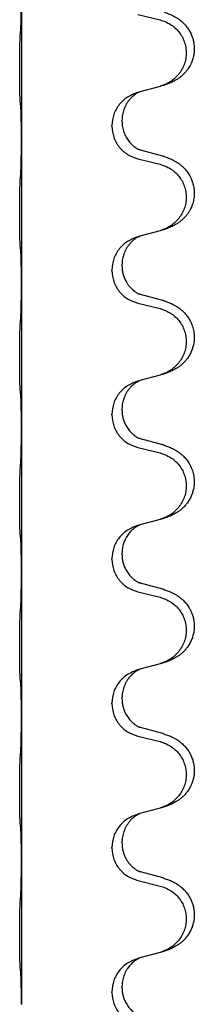
# Model space of a CAD drawing. Units: millimetres. Extents: x -547 to 788, y -779 to -184.
# Drawn here: x 706 to 710, y -429 to -407 of the extents above; entities that cross this region are included whole.
import ezdxf

# ---------------------------------------------------------------- set-up
doc = ezdxf.new("R2010")
doc.units = ezdxf.units.MM

# ---------------------------------------------------------------- blocks, each defined once
blk = doc.blocks.new('HL50W-Füsse', base_point=(156.68, -550.14))
at = {"color": 7, "linetype": 'Continuous'}
for p, q in [((706.352, -406.827), (706.352, -409.987)), ((708.912, -407.272), (709.398, -407.393)), ((709.398, -408.855), (708.953, -408.976)), ((708.953, -408.976), (708.912, -408.988)), ((708.34, -409.733), (708.34, -409.718)), ((708.562, -409.622), (708.562, -409.607)), ((706.352, -409.987), (706.352, -410.002)), ((706.352, -410.002), (706.352, -413.162)), ((709.458, -410.39), (708.972, -410.257)), ((708.912, -410.447), (709.398, -410.568)), ((709.398, -412.03), (708.953, -412.151)), ((708.953, -412.151), (708.912, -412.163)), ((708.34, -412.908), (708.34, -412.893)), ((708.562, -412.797), (708.562, -412.782)), ((706.352, -413.162), (706.352, -413.177)), ((706.352, -413.177), (706.352, -416.337)), ((708.912, -413.622), (709.398, -413.743)), ((709.458, -413.565), (708.972, -413.432)), ((708.953, -415.326), (708.912, -415.338)), ((709.398, -415.205), (708.953, -415.326)), ((708.562, -415.972), (708.562, -415.957)), ((708.34, -416.083), (708.34, -416.068)), ((706.352, -416.337), (706.352, -416.352)), ((706.352, -416.352), (706.352, -419.512)), ((709.458, -416.74), (708.972, -416.607)), ((708.912, -416.797), (709.398, -416.918)), ((709.398, -418.38), (708.953, -418.501)), ((708.953, -418.501), (708.912, -418.513)), ((708.34, -419.258), (708.34, -419.243)), ((708.562, -419.147), (708.562, -419.132)), ((706.352, -419.512), (706.352, -419.527)), ((706.352, -419.527), (706.352, -422.687)), ((709.458, -419.915), (708.972, -419.782)), ((708.912, -419.972), (709.398, -420.093)), ((709.398, -421.555), (708.953, -421.676)), ((708.953, -421.676), (708.912, -421.688)), ((708.34, -422.433), (708.34, -422.418)), ((708.562, -422.322), (708.562, -422.307)), ((706.352, -422.687), (706.352, -422.702)), ((706.352, -422.702), (706.352, -425.862)), ((708.912, -423.147), (709.398, -423.268)), ((709.458, -423.09), (708.972, -422.957)), ((708.953, -424.851), (708.912, -424.863)), ((709.398, -424.73), (708.953, -424.851)), ((708.562, -425.497), (708.562, -425.482)), ((708.34, -425.608), (708.34, -425.593)), ((706.352, -425.862), (706.352, -425.877)), ((706.352, -425.877), (706.352, -429.037)), ((709.458, -426.265), (708.972, -426.132)), ((708.912, -426.322), (709.398, -426.443)), ((709.398, -427.905), (708.953, -428.026)), ((708.953, -428.026), (708.912, -428.038)), ((708.34, -428.783), (708.34, -428.768)), ((708.562, -428.672), (708.562, -428.657)), ((706.352, -429.037), (706.352, -429.052))]:
    blk.add_line(p, q, dxfattribs=at)
for points, knots in [([(706.338, -407.584), (706.341, -407.542), (706.345, -407.458), (706.347, -407.359), (706.349, -407.286), (706.35, -407.23), (706.35, -407.165), (706.351, -407.071), (706.352, -406.958), (706.352, -406.871), (706.352, -406.827)], [0, 0, 0, 0, 0.1262599, 0.2525183, 0.2984002, 0.3442818, 0.4199023, 0.495523, 0.6262616, 0.7570001, 0.7570001, 0.7570001, 0.7570001]), ([(709.49, -407.225), (709.521, -407.235), (709.582, -407.255), (709.659, -407.289), (709.725, -407.323), (709.781, -407.357), (709.837, -407.397), (709.898, -407.448), (709.959, -407.511), (710.016, -407.586), (710.063, -407.665), (710.098, -407.743), (710.124, -407.821), (710.144, -407.912), (710.153, -408.02), (710.146, -408.128), (710.128, -408.218), (710.102, -408.301), (710.061, -408.394), (710.007, -408.481), (709.949, -408.553), (709.896, -408.607), (709.843, -408.651), (709.793, -408.688), (709.741, -408.72), (709.69, -408.748), (709.638, -408.773), (709.575, -408.799), (709.499, -408.827), (709.439, -408.844), (709.409, -408.852)], [0, 0, 0, 0, 0.096027, 0.192052, 0.254299, 0.316552, 0.388562, 0.460594, 0.555556, 0.650547, 0.741131, 0.83167, 0.908455, 0.985292, 1.110027, 1.234743, 1.3087, 1.382638, 1.49641, 1.610233, 1.691566, 1.772834, 1.83621, 1.899582, 1.958721, 2.01786, 2.074489, 2.131116, 2.223995, 2.316875, 2.316875, 2.316875, 2.316875]), ([(709.398, -407.393), (709.477, -407.42), (709.635, -407.476), (709.791, -407.621), (709.884, -407.759), (709.935, -407.874), (709.966, -407.996), (709.976, -408.121), (709.965, -408.246), (709.933, -408.367), (709.881, -408.482), (709.79, -408.619), (709.638, -408.763), (709.485, -408.822), (709.409, -408.852)], [0, 0, 0, 0, 0.248898, 0.497791, 0.622697, 0.747676, 0.872611, 0.997478, 1.12239, 1.247373, 1.372424, 1.497405, 1.740933, 1.984464, 1.984464, 1.984464, 1.984464]), ([(706.327, -409.198), (706.326, -409.185), (706.324, -409.159), (706.323, -409.122), (706.321, -409.088), (706.32, -409.052), (706.319, -409.014), (706.318, -408.969), (706.317, -408.921), (706.317, -408.867), (706.316, -408.811), (706.315, -408.749), (706.315, -408.685), (706.315, -408.618), (706.314, -408.549), (706.314, -408.48), (706.314, -408.41), (706.315, -408.342), (706.315, -408.275), (706.316, -408.211), (706.316, -408.15), (706.317, -408.093), (706.318, -408.039), (706.319, -407.986), (706.32, -407.931), (706.321, -407.871), (706.323, -407.805), (706.326, -407.759), (706.327, -407.735)], [0, 0, 0, 0, 0.038853, 0.077709, 0.110153, 0.142595, 0.184238, 0.225881, 0.276792, 0.327702, 0.387232, 0.446762, 0.512955, 0.579148, 0.648877, 0.718606, 0.788125, 0.857644, 0.923219, 0.988793, 1.048028, 1.107262, 1.159001, 1.210739, 1.266824, 1.322909, 1.392873, 1.462834, 1.462834, 1.462834, 1.462834]), ([(708.912, -408.988), (708.834, -409.017), (708.677, -409.076), (708.493, -409.249), (708.365, -409.469), (708.348, -409.635), (708.34, -409.718)], [0, 0, 0, 0, 0.2476959, 0.4953848, 0.743561, 0.9917429, 0.9917429, 0.9917429, 0.9917429]), ([(708.953, -408.976), (708.949, -408.978), (708.941, -408.981), (708.924, -408.989), (708.903, -409), (708.88, -409.014), (708.86, -409.027), (708.844, -409.038), (708.831, -409.048), (708.808, -409.066), (708.774, -409.097), (708.729, -409.144), (708.689, -409.197), (708.654, -409.253), (708.625, -409.31), (708.595, -409.385), (708.568, -409.484), (708.564, -409.566), (708.562, -409.607)], [0, 0, 0, 0, 0.0132133, 0.0264267, 0.0552582, 0.0841047, 0.1068313, 0.1295493, 0.1417842, 0.1540213, 0.2174842, 0.2810014, 0.3490331, 0.4170499, 0.477878, 0.5387009, 0.661213, 0.7837277, 0.7837277, 0.7837277, 0.7837277]), ([(706.338, -409.3), (706.337, -409.292), (706.336, -409.275), (706.333, -409.25), (706.33, -409.224), (706.328, -409.207), (706.327, -409.198)], [0, 0, 0, 0, 0.0251849, 0.0503698, 0.076599, 0.1028283, 0.1028283, 0.1028283, 0.1028283]), ([(706.352, -409.987), (706.352, -409.942), (706.352, -409.851), (706.351, -409.742), (706.35, -409.659), (706.35, -409.605), (706.349, -409.555), (706.347, -409.489), (706.346, -409.404), (706.341, -409.335), (706.338, -409.3)], [0, 0, 0, 0, 0.1361268, 0.2722536, 0.3288234, 0.3853922, 0.4326156, 0.4798416, 0.5837625, 0.6876694, 0.6876694, 0.6876694, 0.6876694]), ([(708.34, -409.733), (708.348, -409.816), (708.365, -409.98), (708.492, -410.197), (708.677, -410.366), (708.834, -410.42), (708.912, -410.447)], [0, 0, 0, 0, 0.2452936, 0.4905862, 0.7359184, 0.9812533, 0.9812533, 0.9812533, 0.9812533]), ([(708.562, -409.622), (708.564, -409.663), (708.568, -409.744), (708.595, -409.843), (708.625, -409.918), (708.651, -409.97), (708.68, -410.018), (708.71, -410.06), (708.741, -410.096), (708.768, -410.125), (708.795, -410.15), (708.814, -410.167), (708.828, -410.178), (708.841, -410.188), (708.856, -410.199), (708.877, -410.213), (708.9, -410.227), (708.92, -410.237), (708.935, -410.244), (708.941, -410.247), (708.944, -410.248)], [0, 0, 0, 0, 0.1218157, 0.2436287, 0.3041191, 0.3646066, 0.4191562, 0.4736975, 0.5178058, 0.5619054, 0.5937805, 0.6256498, 0.6378448, 0.6500386, 0.6727059, 0.6953812, 0.7241815, 0.7529658, 0.7630797, 0.7731936, 0.7731936, 0.7731936, 0.7731936]), ([(706.338, -410.759), (706.341, -410.717), (706.345, -410.633), (706.347, -410.529), (706.349, -410.447), (706.35, -410.387), (706.351, -410.326), (706.351, -410.241), (706.352, -410.133), (706.352, -410.046), (706.352, -410.002)], [0, 0, 0, 0, 0.1262599, 0.2525183, 0.3120942, 0.3716697, 0.4335963, 0.495523, 0.6262616, 0.7570001, 0.7570001, 0.7570001, 0.7570001]), ([(708.972, -410.257), (708.968, -410.256), (708.958, -410.253), (708.949, -410.25), (708.944, -410.248)], [0, 0, 0, 0, 0.01489689, 0.02979377, 0.02979377, 0.02979377, 0.02979377]), ([(709.398, -410.568), (709.477, -410.595), (709.635, -410.651), (709.791, -410.796), (709.884, -410.934), (709.935, -411.049), (709.966, -411.171), (709.976, -411.296), (709.965, -411.421), (709.933, -411.542), (709.881, -411.657), (709.79, -411.794), (709.638, -411.938), (709.485, -411.997), (709.409, -412.027)], [0, 0, 0, 0, 0.248898, 0.497791, 0.622697, 0.747676, 0.872611, 0.997478, 1.12239, 1.247373, 1.372424, 1.497405, 1.740933, 1.984464, 1.984464, 1.984464, 1.984464]), ([(709.49, -410.4), (709.521, -410.41), (709.582, -410.43), (709.659, -410.464), (709.725, -410.498), (709.781, -410.532), (709.837, -410.572), (709.902, -410.627), (709.969, -410.697), (710.027, -410.777), (710.069, -410.853), (710.103, -410.931), (710.13, -411.019), (710.148, -411.119), (710.152, -411.22), (710.143, -411.325), (710.118, -411.431), (710.082, -411.526), (710.041, -411.603), (709.998, -411.667), (709.949, -411.728), (709.896, -411.782), (709.843, -411.826), (709.793, -411.863), (709.741, -411.895), (709.69, -411.923), (709.638, -411.948), (709.575, -411.974), (709.499, -412.002), (709.439, -412.019), (709.409, -412.027)], [0, 0, 0, 0, 0.096027, 0.192052, 0.254301, 0.316552, 0.388551, 0.460594, 0.570538, 0.680462, 0.756061, 0.83165, 0.932584, 1.033563, 1.134158, 1.234778, 1.348478, 1.462125, 1.536211, 1.610266, 1.691564, 1.772865, 1.836247, 1.899613, 1.958751, 2.017891, 2.07452, 2.131147, 2.224026, 2.316907, 2.316907, 2.316907, 2.316907]), ([(709.49, -410.4), (709.485, -410.398), (709.474, -410.394), (709.463, -410.391), (709.458, -410.39)], [0, 0, 0, 0, 0.01712211, 0.03424421, 0.03424421, 0.03424421, 0.03424421]), ([(706.327, -412.373), (706.326, -412.36), (706.324, -412.334), (706.323, -412.297), (706.321, -412.263), (706.32, -412.227), (706.319, -412.189), (706.318, -412.144), (706.317, -412.096), (706.317, -412.042), (706.316, -411.986), (706.315, -411.924), (706.315, -411.86), (706.315, -411.793), (706.314, -411.724), (706.314, -411.655), (706.314, -411.585), (706.315, -411.517), (706.315, -411.45), (706.316, -411.386), (706.316, -411.325), (706.317, -411.268), (706.318, -411.214), (706.319, -411.161), (706.32, -411.106), (706.321, -411.046), (706.323, -410.98), (706.326, -410.934), (706.327, -410.91)], [0, 0, 0, 0, 0.038853, 0.077709, 0.110153, 0.142595, 0.184238, 0.225881, 0.276792, 0.327702, 0.387232, 0.446762, 0.512955, 0.579148, 0.648877, 0.718606, 0.788125, 0.857644, 0.923219, 0.988793, 1.048028, 1.107262, 1.159001, 1.210739, 1.266824, 1.322909, 1.392873, 1.462834, 1.462834, 1.462834, 1.462834]), ([(708.912, -412.163), (708.834, -412.192), (708.677, -412.251), (708.493, -412.424), (708.365, -412.644), (708.348, -412.81), (708.34, -412.893)], [0, 0, 0, 0, 0.2476959, 0.4953848, 0.743561, 0.9917429, 0.9917429, 0.9917429, 0.9917429]), ([(708.953, -412.151), (708.949, -412.153), (708.941, -412.156), (708.924, -412.164), (708.903, -412.175), (708.88, -412.189), (708.86, -412.202), (708.844, -412.213), (708.831, -412.223), (708.808, -412.241), (708.774, -412.272), (708.729, -412.319), (708.689, -412.372), (708.654, -412.428), (708.625, -412.486), (708.603, -412.54), (708.586, -412.594), (708.573, -412.65), (708.564, -412.713), (708.563, -412.759), (708.562, -412.782)], [0, 0, 0, 0, 0.0132133, 0.0264267, 0.0552582, 0.0841047, 0.1068313, 0.1295493, 0.1417842, 0.1540213, 0.2174845, 0.2810014, 0.3490315, 0.4170499, 0.4791353, 0.5412099, 0.5937031, 0.646189, 0.7150811, 0.7839509, 0.7839509, 0.7839509, 0.7839509]), ([(706.338, -412.475), (706.337, -412.467), (706.336, -412.45), (706.333, -412.425), (706.33, -412.399), (706.328, -412.382), (706.327, -412.373)], [0, 0, 0, 0, 0.0251849, 0.0503698, 0.076599, 0.1028283, 0.1028283, 0.1028283, 0.1028283]), ([(706.352, -413.162), (706.352, -413.117), (706.352, -413.026), (706.351, -412.917), (706.35, -412.834), (706.35, -412.78), (706.349, -412.73), (706.347, -412.664), (706.346, -412.579), (706.341, -412.51), (706.338, -412.475)], [0, 0, 0, 0, 0.1361268, 0.2722536, 0.3288234, 0.3853922, 0.4326156, 0.4798416, 0.5837625, 0.6876694, 0.6876694, 0.6876694, 0.6876694]), ([(708.34, -412.908), (708.348, -412.991), (708.365, -413.155), (708.492, -413.372), (708.677, -413.541), (708.834, -413.595), (708.912, -413.622)], [0, 0, 0, 0, 0.2452936, 0.4905862, 0.7359184, 0.9812533, 0.9812533, 0.9812533, 0.9812533]), ([(708.562, -412.797), (708.562, -412.814), (708.563, -412.848), (708.568, -412.894), (708.575, -412.935), (708.584, -412.974), (708.595, -413.015), (708.61, -413.058), (708.629, -413.102), (708.648, -413.138), (708.663, -413.165), (708.676, -413.185), (708.691, -413.208), (708.71, -413.234), (708.731, -413.261), (708.757, -413.289), (708.786, -413.318), (708.811, -413.339), (708.828, -413.353), (708.841, -413.363), (708.856, -413.374), (708.877, -413.388), (708.9, -413.402), (708.92, -413.412), (708.935, -413.419), (708.941, -413.422), (708.944, -413.423)], [0, 0, 0, 0, 0.0508893, 0.1017866, 0.139329, 0.1768739, 0.2209078, 0.2649481, 0.3149175, 0.3648756, 0.3860574, 0.4072365, 0.437074, 0.4669157, 0.5037754, 0.5406394, 0.5832943, 0.6259392, 0.6381345, 0.650328, 0.6729951, 0.6956706, 0.724471, 0.7532552, 0.7633691, 0.773483, 0.773483, 0.773483, 0.773483]), ([(706.338, -413.934), (706.341, -413.892), (706.345, -413.808), (706.347, -413.701), (706.349, -413.613), (706.35, -413.55), (706.351, -413.492), (706.352, -413.413), (706.352, -413.308), (706.352, -413.221), (706.352, -413.177)], [0, 0, 0, 0, 0.1262576, 0.2525195, 0.3210536, 0.3895864, 0.4425552, 0.4955242, 0.6262627, 0.7570013, 0.7570013, 0.7570013, 0.7570013]), ([(708.972, -413.432), (708.968, -413.431), (708.958, -413.428), (708.949, -413.425), (708.944, -413.423)], [0, 0, 0, 0, 0.01489689, 0.02979377, 0.02979377, 0.02979377, 0.02979377]), ([(709.49, -413.575), (709.521, -413.585), (709.582, -413.605), (709.659, -413.639), (709.725, -413.673), (709.781, -413.707), (709.837, -413.747), (709.898, -413.798), (709.959, -413.861), (710.016, -413.936), (710.063, -414.015), (710.105, -414.108), (710.137, -414.217), (710.151, -414.326), (710.15, -414.419), (710.142, -414.501), (710.123, -414.587), (710.093, -414.676), (710.051, -414.76), (710.003, -414.836), (709.949, -414.903), (709.896, -414.957), (709.843, -415.001), (709.793, -415.038), (709.741, -415.07), (709.69, -415.098), (709.638, -415.123), (709.575, -415.149), (709.499, -415.177), (709.439, -415.194), (709.409, -415.202)], [0, 0, 0, 0, 0.096027, 0.192052, 0.254299, 0.316552, 0.38856, 0.460594, 0.555567, 0.650545, 0.741082, 0.831673, 0.956373, 1.08103, 1.157909, 1.234748, 1.328139, 1.421573, 1.515931, 1.610269, 1.691583, 1.772869, 1.836248, 1.899617, 1.958756, 2.017895, 2.074524, 2.131151, 2.22403, 2.31691, 2.31691, 2.31691, 2.31691]), ([(709.49, -413.575), (709.485, -413.573), (709.474, -413.569), (709.463, -413.566), (709.458, -413.565)], [0, 0, 0, 0, 0.01712211, 0.03424421, 0.03424421, 0.03424421, 0.03424421]), ([(709.398, -413.743), (709.477, -413.77), (709.635, -413.826), (709.791, -413.971), (709.884, -414.109), (709.935, -414.224), (709.966, -414.346), (709.976, -414.471), (709.965, -414.596), (709.933, -414.717), (709.881, -414.832), (709.79, -414.969), (709.638, -415.113), (709.485, -415.172), (709.409, -415.202)], [0, 0, 0, 0, 0.248898, 0.497791, 0.622697, 0.747676, 0.872611, 0.997478, 1.12239, 1.247373, 1.372424, 1.497405, 1.740933, 1.984464, 1.984464, 1.984464, 1.984464]), ([(706.327, -415.548), (706.326, -415.535), (706.324, -415.509), (706.323, -415.472), (706.321, -415.438), (706.32, -415.402), (706.319, -415.364), (706.318, -415.319), (706.317, -415.271), (706.317, -415.217), (706.316, -415.161), (706.315, -415.099), (706.315, -415.035), (706.315, -414.968), (706.314, -414.899), (706.314, -414.83), (706.314, -414.76), (706.315, -414.692), (706.315, -414.625), (706.316, -414.561), (706.316, -414.5), (706.317, -414.443), (706.318, -414.389), (706.319, -414.336), (706.32, -414.281), (706.321, -414.221), (706.323, -414.155), (706.326, -414.109), (706.327, -414.085)], [0, 0, 0, 0, 0.038853, 0.077709, 0.110153, 0.142595, 0.184238, 0.225881, 0.276792, 0.327702, 0.387232, 0.446762, 0.512955, 0.579148, 0.648877, 0.718606, 0.788125, 0.857644, 0.923219, 0.988793, 1.048028, 1.107262, 1.159001, 1.210739, 1.266824, 1.322909, 1.392873, 1.462834, 1.462834, 1.462834, 1.462834]), ([(708.912, -415.338), (708.834, -415.367), (708.677, -415.426), (708.493, -415.599), (708.365, -415.819), (708.348, -415.985), (708.34, -416.068)], [0, 0, 0, 0, 0.2476959, 0.4953848, 0.743561, 0.9917429, 0.9917429, 0.9917429, 0.9917429]), ([(708.953, -415.326), (708.949, -415.328), (708.941, -415.331), (708.924, -415.339), (708.903, -415.35), (708.88, -415.364), (708.86, -415.377), (708.844, -415.388), (708.831, -415.398), (708.808, -415.416), (708.774, -415.447), (708.729, -415.494), (708.689, -415.547), (708.654, -415.603), (708.625, -415.661), (708.603, -415.715), (708.586, -415.769), (708.573, -415.825), (708.564, -415.888), (708.563, -415.934), (708.562, -415.957)], [0, 0, 0, 0, 0.0132133, 0.0264267, 0.0552582, 0.0841047, 0.1068313, 0.1295493, 0.1417842, 0.1540213, 0.2174845, 0.2810014, 0.3490315, 0.4170499, 0.4791353, 0.5412099, 0.5937031, 0.646189, 0.7150811, 0.7839509, 0.7839509, 0.7839509, 0.7839509]), ([(706.338, -415.65), (706.337, -415.642), (706.336, -415.625), (706.333, -415.6), (706.33, -415.574), (706.328, -415.557), (706.327, -415.548)], [0, 0, 0, 0, 0.0251849, 0.0503698, 0.076599, 0.1028283, 0.1028283, 0.1028283, 0.1028283]), ([(706.352, -416.337), (706.352, -416.292), (706.352, -416.201), (706.351, -416.092), (706.35, -416.009), (706.35, -415.955), (706.349, -415.905), (706.347, -415.839), (706.346, -415.754), (706.341, -415.685), (706.338, -415.65)], [0, 0, 0, 0, 0.1361268, 0.2722536, 0.3288234, 0.3853922, 0.4326156, 0.4798416, 0.5837625, 0.6876694, 0.6876694, 0.6876694, 0.6876694]), ([(708.562, -415.972), (708.562, -415.989), (708.563, -416.023), (708.568, -416.069), (708.575, -416.11), (708.584, -416.149), (708.595, -416.19), (708.61, -416.233), (708.629, -416.277), (708.653, -416.323), (708.68, -416.368), (708.71, -416.41), (708.741, -416.446), (708.768, -416.475), (708.795, -416.5), (708.814, -416.517), (708.828, -416.528), (708.841, -416.538), (708.856, -416.549), (708.877, -416.563), (708.9, -416.577), (708.92, -416.587), (708.935, -416.594), (708.941, -416.597), (708.944, -416.598)], [0, 0, 0, 0, 0.0508893, 0.1017866, 0.1393287, 0.176874, 0.2209095, 0.264948, 0.3149088, 0.3648761, 0.419423, 0.4739668, 0.5180756, 0.5621747, 0.5940498, 0.6259191, 0.6381141, 0.6503079, 0.6729752, 0.6956506, 0.7244509, 0.7532352, 0.7633491, 0.7734629, 0.7734629, 0.7734629, 0.7734629]), ([(708.34, -416.083), (708.348, -416.166), (708.365, -416.33), (708.492, -416.547), (708.677, -416.716), (708.834, -416.77), (708.912, -416.797)], [0, 0, 0, 0, 0.2452936, 0.4905862, 0.7359184, 0.9812533, 0.9812533, 0.9812533, 0.9812533]), ([(706.338, -417.109), (706.341, -417.067), (706.345, -416.983), (706.347, -416.876), (706.349, -416.788), (706.35, -416.725), (706.351, -416.667), (706.352, -416.588), (706.352, -416.483), (706.352, -416.396), (706.352, -416.352)], [0, 0, 0, 0, 0.1262599, 0.2525183, 0.321052, 0.3895852, 0.442554, 0.495523, 0.6262616, 0.7570001, 0.7570001, 0.7570001, 0.7570001]), ([(708.972, -416.607), (708.968, -416.606), (708.958, -416.603), (708.949, -416.6), (708.944, -416.598)], [0, 0, 0, 0, 0.01489689, 0.02979377, 0.02979377, 0.02979377, 0.02979377]), ([(709.49, -416.75), (709.521, -416.76), (709.582, -416.78), (709.659, -416.814), (709.725, -416.848), (709.781, -416.882), (709.837, -416.922), (709.902, -416.977), (709.969, -417.047), (710.027, -417.127), (710.069, -417.203), (710.106, -417.288), (710.137, -417.392), (710.151, -417.501), (710.15, -417.594), (710.142, -417.676), (710.123, -417.762), (710.093, -417.851), (710.051, -417.935), (710.003, -418.011), (709.949, -418.078), (709.896, -418.132), (709.843, -418.176), (709.793, -418.213), (709.741, -418.245), (709.69, -418.273), (709.638, -418.298), (709.575, -418.324), (709.499, -418.352), (709.439, -418.369), (709.409, -418.377)], [0, 0, 0, 0, 0.096027, 0.192052, 0.254301, 0.316552, 0.38855, 0.460594, 0.570544, 0.680462, 0.756043, 0.83165, 0.956326, 1.081006, 1.157888, 1.234724, 1.328114, 1.421549, 1.515907, 1.610245, 1.691559, 1.772845, 1.836224, 1.899593, 1.958732, 2.017871, 2.0745, 2.131126, 2.224006, 2.316886, 2.316886, 2.316886, 2.316886]), ([(709.49, -416.75), (709.485, -416.748), (709.474, -416.744), (709.463, -416.741), (709.458, -416.74)], [0, 0, 0, 0, 0.01712211, 0.03424421, 0.03424421, 0.03424421, 0.03424421]), ([(709.398, -416.918), (709.477, -416.945), (709.635, -417.001), (709.791, -417.146), (709.884, -417.284), (709.935, -417.399), (709.966, -417.521), (709.976, -417.646), (709.965, -417.771), (709.933, -417.892), (709.881, -418.007), (709.79, -418.144), (709.638, -418.288), (709.485, -418.347), (709.409, -418.377)], [0, 0, 0, 0, 0.248898, 0.497791, 0.622697, 0.747676, 0.872611, 0.997478, 1.12239, 1.247373, 1.372424, 1.497405, 1.740933, 1.984464, 1.984464, 1.984464, 1.984464]), ([(706.327, -418.723), (706.326, -418.71), (706.324, -418.684), (706.323, -418.647), (706.321, -418.613), (706.32, -418.577), (706.319, -418.539), (706.318, -418.494), (706.317, -418.446), (706.317, -418.392), (706.316, -418.336), (706.315, -418.274), (706.315, -418.21), (706.315, -418.143), (706.314, -418.074), (706.314, -418.005), (706.314, -417.935), (706.315, -417.867), (706.315, -417.8), (706.316, -417.736), (706.316, -417.675), (706.317, -417.618), (706.318, -417.564), (706.319, -417.511), (706.32, -417.456), (706.321, -417.396), (706.323, -417.33), (706.326, -417.284), (706.327, -417.26)], [0, 0, 0, 0, 0.038853, 0.077709, 0.110153, 0.142595, 0.184238, 0.225881, 0.276792, 0.327702, 0.387232, 0.446762, 0.512955, 0.579148, 0.648877, 0.718606, 0.788125, 0.857644, 0.923219, 0.988793, 1.048028, 1.107262, 1.159001, 1.210739, 1.266824, 1.322909, 1.392873, 1.462834, 1.462834, 1.462834, 1.462834]), ([(708.912, -418.513), (708.834, -418.542), (708.677, -418.601), (708.493, -418.774), (708.365, -418.994), (708.348, -419.16), (708.34, -419.243)], [0, 0, 0, 0, 0.2476959, 0.4953848, 0.743561, 0.9917429, 0.9917429, 0.9917429, 0.9917429]), ([(708.953, -418.501), (708.949, -418.503), (708.941, -418.506), (708.924, -418.514), (708.903, -418.525), (708.88, -418.539), (708.86, -418.552), (708.844, -418.563), (708.831, -418.573), (708.817, -418.585), (708.797, -418.601), (708.771, -418.626), (708.743, -418.655), (708.712, -418.692), (708.682, -418.733), (708.658, -418.773), (708.64, -418.805), (708.626, -418.834), (708.612, -418.868), (708.589, -418.93), (708.567, -419.018), (708.564, -419.094), (708.562, -419.132)], [0, 0, 0, 0, 0.0132133, 0.0264267, 0.0552583, 0.0841047, 0.106831, 0.1295493, 0.1417847, 0.1540213, 0.1860797, 0.2181437, 0.2625936, 0.3070554, 0.3620836, 0.4171013, 0.4448949, 0.4726841, 0.5139988, 0.5553257, 0.6695737, 0.7838635, 0.7838635, 0.7838635, 0.7838635]), ([(706.338, -418.825), (706.337, -418.817), (706.336, -418.8), (706.333, -418.775), (706.33, -418.749), (706.328, -418.732), (706.327, -418.723)], [0, 0, 0, 0, 0.0251849, 0.0503698, 0.076599, 0.1028283, 0.1028283, 0.1028283, 0.1028283]), ([(706.352, -419.512), (706.352, -419.467), (706.352, -419.376), (706.351, -419.267), (706.35, -419.184), (706.35, -419.13), (706.349, -419.08), (706.347, -419.014), (706.346, -418.929), (706.341, -418.86), (706.338, -418.825)], [0, 0, 0, 0, 0.1361268, 0.2722536, 0.3288234, 0.3853922, 0.4326156, 0.4798416, 0.5837625, 0.6876694, 0.6876694, 0.6876694, 0.6876694]), ([(708.34, -419.258), (708.348, -419.341), (708.365, -419.505), (708.492, -419.722), (708.677, -419.891), (708.834, -419.945), (708.912, -419.972)], [0, 0, 0, 0, 0.2452936, 0.4905862, 0.7359184, 0.9812533, 0.9812533, 0.9812533, 0.9812533]), ([(708.562, -419.147), (708.562, -419.164), (708.563, -419.198), (708.568, -419.244), (708.575, -419.285), (708.584, -419.324), (708.595, -419.365), (708.61, -419.408), (708.629, -419.452), (708.653, -419.498), (708.68, -419.543), (708.71, -419.585), (708.741, -419.621), (708.768, -419.65), (708.795, -419.675), (708.814, -419.692), (708.828, -419.703), (708.841, -419.713), (708.856, -419.724), (708.877, -419.738), (708.9, -419.752), (708.92, -419.762), (708.935, -419.769), (708.941, -419.772), (708.944, -419.773)], [0, 0, 0, 0, 0.0508893, 0.1017866, 0.1393287, 0.176874, 0.2209095, 0.264948, 0.3149088, 0.3648761, 0.419423, 0.4739668, 0.5180756, 0.5621747, 0.5940498, 0.6259191, 0.6381141, 0.6503079, 0.6729752, 0.6956506, 0.7244509, 0.7532352, 0.7633491, 0.7734629, 0.7734629, 0.7734629, 0.7734629]), ([(706.338, -420.284), (706.341, -420.242), (706.345, -420.158), (706.347, -420.054), (706.349, -419.972), (706.35, -419.912), (706.351, -419.851), (706.351, -419.766), (706.352, -419.658), (706.352, -419.571), (706.352, -419.527)], [0, 0, 0, 0, 0.1262599, 0.2525183, 0.3120942, 0.3716697, 0.4335963, 0.495523, 0.6262616, 0.7570001, 0.7570001, 0.7570001, 0.7570001]), ([(708.972, -419.782), (708.968, -419.781), (708.958, -419.778), (708.949, -419.775), (708.944, -419.773)], [0, 0, 0, 0, 0.01489689, 0.02979377, 0.02979377, 0.02979377, 0.02979377]), ([(709.49, -419.925), (709.485, -419.923), (709.474, -419.919), (709.463, -419.916), (709.458, -419.915)], [0, 0, 0, 0, 0.01712211, 0.03424421, 0.03424421, 0.03424421, 0.03424421]), ([(709.398, -420.093), (709.477, -420.12), (709.635, -420.176), (709.791, -420.321), (709.884, -420.459), (709.935, -420.574), (709.966, -420.696), (709.976, -420.821), (709.965, -420.946), (709.933, -421.067), (709.881, -421.182), (709.79, -421.319), (709.638, -421.463), (709.485, -421.522), (709.409, -421.552)], [0, 0, 0, 0, 0.248898, 0.497791, 0.622697, 0.747676, 0.872611, 0.997478, 1.12239, 1.247373, 1.372424, 1.497405, 1.740933, 1.984464, 1.984464, 1.984464, 1.984464]), ([(709.49, -419.925), (709.521, -419.935), (709.582, -419.955), (709.659, -419.989), (709.725, -420.023), (709.781, -420.057), (709.837, -420.097), (709.902, -420.152), (709.969, -420.222), (710.027, -420.302), (710.069, -420.378), (710.1, -420.448), (710.124, -420.521), (710.144, -420.612), (710.153, -420.72), (710.145, -420.835), (710.123, -420.937), (710.093, -421.026), (710.051, -421.11), (710.003, -421.186), (709.949, -421.253), (709.896, -421.307), (709.843, -421.351), (709.793, -421.388), (709.741, -421.42), (709.69, -421.448), (709.638, -421.473), (709.575, -421.499), (709.499, -421.527), (709.439, -421.544), (709.409, -421.552)], [0, 0, 0, 0, 0.096027, 0.192052, 0.254301, 0.316552, 0.388552, 0.460594, 0.570532, 0.680463, 0.75608, 0.83165, 0.908427, 0.985271, 1.109979, 1.234725, 1.328168, 1.421553, 1.5159, 1.610248, 1.691564, 1.772848, 1.836227, 1.899596, 1.958735, 2.017874, 2.074503, 2.13113, 2.224009, 2.316889, 2.316889, 2.316889, 2.316889]), ([(706.327, -421.898), (706.326, -421.885), (706.324, -421.859), (706.323, -421.822), (706.321, -421.788), (706.32, -421.752), (706.319, -421.714), (706.318, -421.669), (706.317, -421.621), (706.317, -421.567), (706.316, -421.511), (706.315, -421.449), (706.315, -421.385), (706.315, -421.318), (706.314, -421.249), (706.314, -421.18), (706.314, -421.11), (706.315, -421.042), (706.315, -420.975), (706.316, -420.911), (706.316, -420.85), (706.317, -420.793), (706.318, -420.739), (706.319, -420.686), (706.32, -420.631), (706.321, -420.571), (706.323, -420.505), (706.326, -420.459), (706.327, -420.435)], [0, 0, 0, 0, 0.038853, 0.077709, 0.110153, 0.142595, 0.184238, 0.225881, 0.276792, 0.327702, 0.387232, 0.446762, 0.512955, 0.579148, 0.648877, 0.718606, 0.788125, 0.857644, 0.923219, 0.988793, 1.048028, 1.107262, 1.159001, 1.210739, 1.266824, 1.322909, 1.392873, 1.462834, 1.462834, 1.462834, 1.462834]), ([(708.912, -421.688), (708.834, -421.717), (708.677, -421.776), (708.493, -421.949), (708.365, -422.169), (708.348, -422.335), (708.34, -422.418)], [0, 0, 0, 0, 0.2476959, 0.4953848, 0.743561, 0.9917429, 0.9917429, 0.9917429, 0.9917429]), ([(708.953, -421.676), (708.949, -421.678), (708.941, -421.681), (708.924, -421.689), (708.903, -421.7), (708.88, -421.714), (708.86, -421.727), (708.844, -421.738), (708.831, -421.748), (708.81, -421.764), (708.779, -421.792), (708.743, -421.83), (708.712, -421.867), (708.688, -421.9), (708.669, -421.929), (708.648, -421.964), (708.625, -422.01), (708.595, -422.085), (708.568, -422.184), (708.564, -422.266), (708.562, -422.307)], [0, 0, 0, 0, 0.0132133, 0.0264267, 0.0552582, 0.0841047, 0.1068313, 0.1295493, 0.1417842, 0.1540213, 0.2101072, 0.266222, 0.3112305, 0.3562182, 0.3866562, 0.4170992, 0.4779129, 0.5387497, 0.6612617, 0.7837765, 0.7837765, 0.7837765, 0.7837765]), ([(706.338, -422), (706.337, -421.992), (706.336, -421.975), (706.333, -421.95), (706.33, -421.924), (706.328, -421.907), (706.327, -421.898)], [0, 0, 0, 0, 0.0251849, 0.0503698, 0.076599, 0.1028283, 0.1028283, 0.1028283, 0.1028283]), ([(706.352, -422.687), (706.352, -422.642), (706.352, -422.551), (706.351, -422.442), (706.35, -422.359), (706.35, -422.305), (706.349, -422.255), (706.347, -422.189), (706.346, -422.104), (706.341, -422.035), (706.338, -422)], [0, 0, 0, 0, 0.1361268, 0.2722536, 0.3288234, 0.3853922, 0.4326156, 0.4798416, 0.5837625, 0.6876694, 0.6876694, 0.6876694, 0.6876694]), ([(708.34, -422.433), (708.348, -422.516), (708.365, -422.68), (708.492, -422.897), (708.677, -423.066), (708.834, -423.12), (708.912, -423.147)], [0, 0, 0, 0, 0.2452936, 0.4905862, 0.7359184, 0.9812533, 0.9812533, 0.9812533, 0.9812533]), ([(708.562, -422.322), (708.563, -422.353), (708.566, -422.416), (708.581, -422.49), (708.597, -422.544), (708.608, -422.577), (708.62, -422.607), (708.632, -422.631), (708.642, -422.653), (708.658, -422.681), (708.68, -422.718), (708.71, -422.76), (708.741, -422.796), (708.768, -422.825), (708.795, -422.85), (708.814, -422.867), (708.828, -422.878), (708.841, -422.888), (708.856, -422.899), (708.877, -422.913), (708.9, -422.927), (708.92, -422.937), (708.935, -422.944), (708.941, -422.947), (708.944, -422.948)], [0, 0, 0, 0, 0.0938929, 0.1877688, 0.2252301, 0.2626895, 0.2926559, 0.3226172, 0.3437031, 0.3647926, 0.4193307, 0.4738824, 0.5179925, 0.5620904, 0.5939653, 0.6258348, 0.6380298, 0.6502236, 0.6728909, 0.6955663, 0.7243665, 0.7531509, 0.7632647, 0.7733786, 0.7733786, 0.7733786, 0.7733786]), ([(706.338, -423.459), (706.341, -423.417), (706.345, -423.333), (706.347, -423.234), (706.349, -423.161), (706.35, -423.105), (706.35, -423.04), (706.351, -422.946), (706.352, -422.833), (706.352, -422.746), (706.352, -422.702)], [0, 0, 0, 0, 0.1262576, 0.2525195, 0.2984016, 0.344283, 0.4199034, 0.4955242, 0.6262628, 0.7570013, 0.7570013, 0.7570013, 0.7570013]), ([(708.972, -422.957), (708.968, -422.956), (708.958, -422.953), (708.949, -422.95), (708.944, -422.948)], [0, 0, 0, 0, 0.01489689, 0.02979377, 0.02979377, 0.02979377, 0.02979377]), ([(709.49, -423.1), (709.521, -423.11), (709.582, -423.13), (709.659, -423.164), (709.725, -423.198), (709.781, -423.232), (709.837, -423.272), (709.898, -423.323), (709.959, -423.386), (710.016, -423.461), (710.063, -423.54), (710.102, -423.626), (710.13, -423.719), (710.148, -423.819), (710.152, -423.92), (710.144, -424.011), (710.128, -424.093), (710.102, -424.176), (710.061, -424.269), (710.007, -424.356), (709.949, -424.428), (709.896, -424.482), (709.843, -424.526), (709.793, -424.563), (709.741, -424.595), (709.69, -424.623), (709.638, -424.648), (709.575, -424.674), (709.499, -424.702), (709.439, -424.719), (709.409, -424.727)], [0, 0, 0, 0, 0.096027, 0.192052, 0.254299, 0.316552, 0.388561, 0.460594, 0.555562, 0.650546, 0.741108, 0.831671, 0.932613, 1.033587, 1.134224, 1.234798, 1.308736, 1.382692, 1.496471, 1.610288, 1.69162, 1.772888, 1.836265, 1.899636, 1.958776, 2.017914, 2.074543, 2.13117, 2.224049, 2.31693, 2.31693, 2.31693, 2.31693]), ([(709.49, -423.1), (709.485, -423.098), (709.474, -423.094), (709.463, -423.091), (709.458, -423.09)], [0, 0, 0, 0, 0.01712211, 0.03424421, 0.03424421, 0.03424421, 0.03424421]), ([(709.398, -423.268), (709.477, -423.295), (709.635, -423.351), (709.791, -423.496), (709.884, -423.634), (709.935, -423.749), (709.966, -423.871), (709.976, -423.996), (709.965, -424.121), (709.933, -424.242), (709.881, -424.357), (709.79, -424.494), (709.638, -424.638), (709.485, -424.697), (709.409, -424.727)], [0, 0, 0, 0, 0.248898, 0.497791, 0.622697, 0.747676, 0.872611, 0.997478, 1.12239, 1.247373, 1.372424, 1.497405, 1.740933, 1.984464, 1.984464, 1.984464, 1.984464]), ([(706.327, -425.073), (706.326, -425.06), (706.324, -425.034), (706.323, -424.997), (706.321, -424.963), (706.32, -424.927), (706.319, -424.889), (706.318, -424.844), (706.317, -424.796), (706.317, -424.742), (706.316, -424.686), (706.315, -424.624), (706.315, -424.56), (706.315, -424.493), (706.314, -424.424), (706.314, -424.355), (706.314, -424.285), (706.315, -424.217), (706.315, -424.15), (706.316, -424.086), (706.316, -424.025), (706.317, -423.968), (706.318, -423.914), (706.319, -423.861), (706.32, -423.806), (706.321, -423.746), (706.323, -423.68), (706.326, -423.634), (706.327, -423.61)], [0, 0, 0, 0, 0.038853, 0.077709, 0.110153, 0.142595, 0.184238, 0.225881, 0.276792, 0.327702, 0.387232, 0.446762, 0.512955, 0.579148, 0.648877, 0.718606, 0.788125, 0.857644, 0.923219, 0.988793, 1.048028, 1.107262, 1.159001, 1.210739, 1.266824, 1.322909, 1.392873, 1.462834, 1.462834, 1.462834, 1.462834]), ([(708.912, -424.863), (708.834, -424.892), (708.677, -424.951), (708.493, -425.124), (708.365, -425.344), (708.348, -425.51), (708.34, -425.593)], [0, 0, 0, 0, 0.2476959, 0.4953848, 0.743561, 0.9917429, 0.9917429, 0.9917429, 0.9917429]), ([(708.953, -424.851), (708.949, -424.853), (708.941, -424.856), (708.924, -424.864), (708.903, -424.875), (708.88, -424.889), (708.86, -424.902), (708.844, -424.913), (708.831, -424.923), (708.808, -424.941), (708.774, -424.972), (708.729, -425.019), (708.689, -425.072), (708.654, -425.128), (708.625, -425.185), (708.595, -425.26), (708.568, -425.359), (708.564, -425.441), (708.562, -425.482)], [0, 0, 0, 0, 0.0132133, 0.0264267, 0.0552582, 0.0841047, 0.1068313, 0.1295493, 0.1417842, 0.1540213, 0.2174842, 0.2810014, 0.3490331, 0.4170499, 0.477878, 0.5387009, 0.661213, 0.7837277, 0.7837277, 0.7837277, 0.7837277]), ([(706.338, -425.175), (706.337, -425.167), (706.336, -425.15), (706.333, -425.125), (706.33, -425.099), (706.328, -425.082), (706.327, -425.073)], [0, 0, 0, 0, 0.0251849, 0.0503698, 0.076599, 0.1028283, 0.1028283, 0.1028283, 0.1028283]), ([(706.352, -425.862), (706.352, -425.817), (706.352, -425.726), (706.351, -425.617), (706.35, -425.534), (706.35, -425.48), (706.349, -425.43), (706.347, -425.364), (706.346, -425.279), (706.341, -425.21), (706.338, -425.175)], [0, 0, 0, 0, 0.1361268, 0.2722536, 0.3288234, 0.3853922, 0.4326156, 0.4798416, 0.5837625, 0.6876694, 0.6876694, 0.6876694, 0.6876694]), ([(708.562, -425.497), (708.563, -425.528), (708.566, -425.591), (708.581, -425.665), (708.597, -425.719), (708.608, -425.752), (708.62, -425.782), (708.632, -425.806), (708.642, -425.828), (708.66, -425.86), (708.687, -425.904), (708.727, -425.957), (708.771, -426.004), (708.806, -426.035), (708.828, -426.053), (708.841, -426.063), (708.856, -426.074), (708.877, -426.088), (708.9, -426.102), (708.92, -426.112), (708.935, -426.119), (708.941, -426.122), (708.944, -426.123)], [0, 0, 0, 0, 0.0938929, 0.1877688, 0.22523, 0.2626895, 0.292656, 0.3226172, 0.3437027, 0.3647926, 0.4322723, 0.4997985, 0.5628198, 0.625783, 0.6379785, 0.6501719, 0.6728388, 0.6955145, 0.7243149, 0.7530991, 0.763213, 0.7733269, 0.7733269, 0.7733269, 0.7733269]), ([(708.34, -425.608), (708.348, -425.691), (708.365, -425.855), (708.492, -426.072), (708.677, -426.241), (708.834, -426.295), (708.912, -426.322)], [0, 0, 0, 0, 0.2452936, 0.4905862, 0.7359184, 0.9812533, 0.9812533, 0.9812533, 0.9812533]), ([(706.338, -426.634), (706.341, -426.592), (706.345, -426.508), (706.347, -426.409), (706.349, -426.336), (706.35, -426.28), (706.35, -426.215), (706.351, -426.121), (706.352, -426.008), (706.352, -425.921), (706.352, -425.877)], [0, 0, 0, 0, 0.1262599, 0.2525183, 0.2984002, 0.3442818, 0.4199023, 0.495523, 0.6262616, 0.7570001, 0.7570001, 0.7570001, 0.7570001]), ([(708.972, -426.132), (708.968, -426.131), (708.958, -426.128), (708.949, -426.125), (708.944, -426.123)], [0, 0, 0, 0, 0.01489689, 0.02979377, 0.02979377, 0.02979377, 0.02979377]), ([(709.49, -426.275), (709.521, -426.285), (709.582, -426.305), (709.659, -426.339), (709.725, -426.373), (709.781, -426.407), (709.837, -426.447), (709.898, -426.498), (709.959, -426.561), (710.016, -426.636), (710.063, -426.715), (710.098, -426.793), (710.124, -426.871), (710.144, -426.962), (710.153, -427.07), (710.145, -427.185), (710.123, -427.287), (710.093, -427.376), (710.051, -427.46), (710.003, -427.536), (709.949, -427.603), (709.896, -427.657), (709.843, -427.701), (709.793, -427.738), (709.741, -427.77), (709.69, -427.798), (709.638, -427.823), (709.575, -427.849), (709.499, -427.877), (709.439, -427.894), (709.409, -427.902)], [0, 0, 0, 0, 0.096027, 0.192052, 0.254299, 0.316552, 0.388562, 0.460594, 0.555557, 0.650547, 0.74113, 0.83167, 0.908459, 0.985292, 1.109996, 1.234745, 1.328189, 1.421574, 1.51592, 1.610269, 1.691584, 1.772868, 1.836248, 1.899617, 1.958755, 2.017894, 2.074523, 2.13115, 2.224029, 2.31691, 2.31691, 2.31691, 2.31691]), ([(709.49, -426.275), (709.485, -426.273), (709.474, -426.269), (709.463, -426.266), (709.458, -426.265)], [0, 0, 0, 0, 0.01712211, 0.03424421, 0.03424421, 0.03424421, 0.03424421]), ([(709.398, -426.443), (709.477, -426.47), (709.635, -426.526), (709.791, -426.671), (709.884, -426.809), (709.935, -426.924), (709.966, -427.046), (709.976, -427.171), (709.965, -427.296), (709.933, -427.417), (709.881, -427.532), (709.79, -427.669), (709.638, -427.813), (709.485, -427.872), (709.409, -427.902)], [0, 0, 0, 0, 0.248898, 0.497791, 0.622697, 0.747676, 0.872611, 0.997478, 1.12239, 1.247373, 1.372424, 1.497405, 1.740933, 1.984464, 1.984464, 1.984464, 1.984464]), ([(706.327, -428.248), (706.326, -428.235), (706.324, -428.209), (706.323, -428.172), (706.321, -428.138), (706.32, -428.102), (706.319, -428.064), (706.318, -428.019), (706.317, -427.971), (706.317, -427.917), (706.316, -427.861), (706.315, -427.799), (706.315, -427.735), (706.315, -427.668), (706.314, -427.599), (706.314, -427.53), (706.314, -427.46), (706.315, -427.392), (706.315, -427.325), (706.316, -427.261), (706.316, -427.2), (706.317, -427.143), (706.318, -427.089), (706.319, -427.036), (706.32, -426.981), (706.321, -426.921), (706.323, -426.855), (706.326, -426.809), (706.327, -426.785)], [0, 0, 0, 0, 0.038853, 0.077709, 0.110153, 0.142595, 0.184238, 0.225881, 0.276792, 0.327702, 0.387232, 0.446762, 0.512955, 0.579148, 0.648877, 0.718606, 0.788125, 0.857644, 0.923219, 0.988793, 1.048028, 1.107262, 1.159001, 1.210739, 1.266824, 1.322909, 1.392873, 1.462834, 1.462834, 1.462834, 1.462834]), ([(709.409, -427.902), (709.407, -427.903), (709.403, -427.904), (709.4, -427.905), (709.398, -427.905)], [0, 0, 0, 0, 0.00603732, 0.01207464, 0.01207464, 0.01207464, 0.01207464]), ([(708.912, -428.038), (708.834, -428.067), (708.677, -428.126), (708.493, -428.299), (708.365, -428.519), (708.348, -428.685), (708.34, -428.768)], [0, 0, 0, 0, 0.2476959, 0.4953848, 0.743561, 0.9917429, 0.9917429, 0.9917429, 0.9917429]), ([(708.953, -428.026), (708.949, -428.028), (708.941, -428.031), (708.924, -428.039), (708.903, -428.05), (708.88, -428.064), (708.86, -428.077), (708.844, -428.088), (708.831, -428.098), (708.81, -428.114), (708.779, -428.142), (708.743, -428.18), (708.712, -428.217), (708.688, -428.25), (708.669, -428.279), (708.648, -428.314), (708.625, -428.36), (708.595, -428.435), (708.568, -428.534), (708.564, -428.616), (708.562, -428.657)], [0, 0, 0, 0, 0.0132133, 0.0264267, 0.0552582, 0.0841047, 0.1068313, 0.1295493, 0.1417842, 0.1540213, 0.2101072, 0.266222, 0.3112305, 0.3562182, 0.3866562, 0.4170992, 0.4779129, 0.5387497, 0.6612617, 0.7837765, 0.7837765, 0.7837765, 0.7837765]), ([(706.338, -428.35), (706.337, -428.342), (706.336, -428.325), (706.333, -428.3), (706.33, -428.274), (706.328, -428.257), (706.327, -428.248)], [0, 0, 0, 0, 0.0251849, 0.0503698, 0.076599, 0.1028283, 0.1028283, 0.1028283, 0.1028283]), ([(706.352, -429.037), (706.352, -428.992), (706.352, -428.901), (706.351, -428.792), (706.35, -428.709), (706.35, -428.655), (706.349, -428.605), (706.347, -428.539), (706.346, -428.454), (706.341, -428.385), (706.338, -428.35)], [0, 0, 0, 0, 0.1361268, 0.2722536, 0.3288234, 0.3853922, 0.4326156, 0.4798416, 0.5837625, 0.6876694, 0.6876694, 0.6876694, 0.6876694]), ([(708.34, -428.783), (708.348, -428.866), (708.365, -429.03), (708.492, -429.247), (708.677, -429.416), (708.834, -429.47), (708.912, -429.497)], [0, 0, 0, 0, 0.2452936, 0.4905862, 0.7359184, 0.9812533, 0.9812533, 0.9812533, 0.9812533]), ([(708.562, -428.672), (708.562, -428.689), (708.563, -428.723), (708.568, -428.769), (708.575, -428.81), (708.584, -428.849), (708.595, -428.89), (708.61, -428.933), (708.629, -428.977), (708.653, -429.023), (708.68, -429.068), (708.71, -429.11), (708.741, -429.146), (708.768, -429.175), (708.795, -429.2), (708.814, -429.217), (708.828, -429.228), (708.841, -429.238), (708.856, -429.249), (708.877, -429.263), (708.9, -429.277), (708.92, -429.287), (708.935, -429.294), (708.941, -429.297), (708.944, -429.298)], [0, 0, 0, 0, 0.0508893, 0.1017866, 0.1393287, 0.176874, 0.2209095, 0.264948, 0.3149088, 0.3648761, 0.419423, 0.4739668, 0.5180756, 0.5621747, 0.5940498, 0.6259191, 0.6381141, 0.6503079, 0.6729752, 0.6956506, 0.7244509, 0.7532352, 0.7633491, 0.7734629, 0.7734629, 0.7734629, 0.7734629])]:
    blk.add_open_spline(points, degree=3, knots=knots, dxfattribs=at)
for points in [[(706.327, -407.735), (706.329, -407.71), (706.333, -407.66), (706.337, -407.609), (706.338, -407.584)], [(709.409, -408.852), (709.407, -408.853), (709.403, -408.854), (709.4, -408.855), (709.398, -408.855)], [(706.327, -410.91), (706.329, -410.885), (706.333, -410.835), (706.337, -410.784), (706.338, -410.759)], [(709.409, -412.027), (709.407, -412.028), (709.403, -412.029), (709.4, -412.03), (709.398, -412.03)], [(706.327, -414.085), (706.329, -414.06), (706.333, -414.01), (706.337, -413.959), (706.338, -413.934)], [(709.409, -415.202), (709.407, -415.203), (709.403, -415.204), (709.4, -415.205), (709.398, -415.205)], [(706.327, -417.26), (706.329, -417.235), (706.333, -417.185), (706.337, -417.134), (706.338, -417.109)], [(709.409, -418.377), (709.407, -418.378), (709.403, -418.379), (709.4, -418.38), (709.398, -418.38)], [(706.327, -420.435), (706.329, -420.41), (706.333, -420.36), (706.337, -420.309), (706.338, -420.284)], [(709.409, -421.552), (709.407, -421.553), (709.403, -421.554), (709.4, -421.555), (709.398, -421.555)], [(706.327, -423.61), (706.329, -423.585), (706.333, -423.535), (706.337, -423.484), (706.338, -423.459)], [(709.409, -424.727), (709.407, -424.728), (709.403, -424.729), (709.4, -424.73), (709.398, -424.73)], [(706.327, -426.785), (706.329, -426.76), (706.333, -426.71), (706.337, -426.659), (706.338, -426.634)]]:
    blk.add_open_spline(points, degree=3, dxfattribs=at)
blk = doc.blocks.new('Bgr_HL50WF__30', base_point=(120.034, -483.313))
blk.add_blockref('HL50W-Füsse', (156.68, -550.14))

msp = doc.modelspace()

# ---------------------------------------------------------------- block references
msp.add_blockref('Bgr_HL50WF__30', (120.034, -483.313))

doc.saveas('drawing.dxf')
